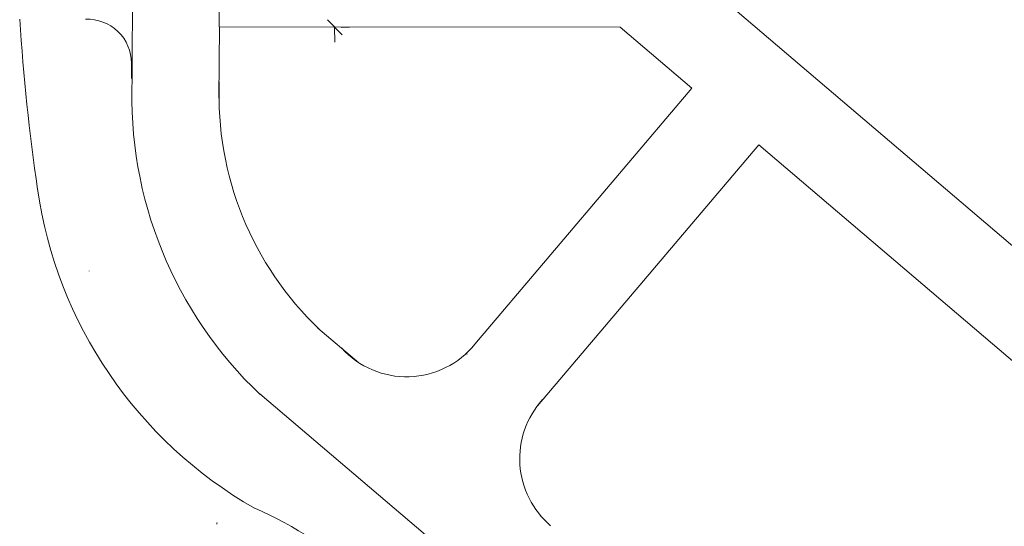
# Model space of a CAD drawing. Units: millimetres. Extents: x 550177 to 551949, y 6579349 to 6580374.
# Drawn here: x 550746 to 550780, y 6579955 to 6579972 of the extents above; entities that cross this region are included whole.
import ezdxf

# ---------------------------------------------------------------- set-up
doc = ezdxf.new("R2010")
doc.units = ezdxf.units.MM
doc.header["$MEASUREMENT"] = 0
doc.linetypes.add('DASHED', pattern=[750, 500, -250])
doc.linetypes.add('HIDDEN', pattern=[375000000.0, 250000000.0, -125000000.0])
for name, color, linetype, lineweight in [('1', 7, 'Continuous', 13), ('12', 7, 'Continuous', 13), ('3', 7, 'Continuous', 13), ('PUU-TEE', 4, 'Continuous', 13)]:
    doc.layers.add(name, color=color, linetype=linetype, lineweight=lineweight)

msp = doc.modelspace()

# ---------------------------------------------------------------- linework, layer by layer
at = {"layer": '1', "color": 2, "linetype": 'Continuous'}
for centre, radius, start, end in [((550798.18608303, 6579968.7245718), 49.96644582, 185.991891664, 186.008108326), ((550754.33770946, 6579954.69202204), 1.49999903, 170.850055554, 173.077455561)]:
    msp.add_arc(centre, radius, start, end, dxfattribs=at)
at = {"layer": '12', "color": 4, "linetype": 'Continuous'}
for p, q in [((550756.62246675, 6579972.07042839), (550757.12389475, 6579971.56143924)), ((550756.87254677, 6579971.31461097), (550756.86929502, 6579971.81908042)), ((550757.09728614, 6579971.81460318), (550757.37376447, 6579971.82233217))]:
    msp.add_line(p, q, dxfattribs=at)
at = {"layer": '3', "color": 4, "linetype": 'HIDDEN'}
msp.add_line((550749.96198203, 6579970.56695129), (550749.99467761, 6579976.07354107), dxfattribs=at)
at = {"layer": '3', "color": 4, "linetype": 'Continuous'}
msp.add_line((550749.95894058, 6579970.05471038), (550749.96198203, 6579970.56695129), dxfattribs=at)
at = {"layer": '3', "color": 4, "linetype": 'DASHED'}
msp.add_line((550761.39629052, 6579960.67711866), (550761.38370411, 6579960.66157574), dxfattribs=at)
at = {"layer": '3', "color": 4, "linetype": 'Continuous'}
msp.add_arc((550763.94847504, 6579969.46324206), 14, 177.572549998, 226.638894437, dxfattribs=at)
at = {"layer": 'PUU-TEE', "linetype": 'Continuous'}
for p, q in [((550754.05713784, 6579986.45668756), (550786.28783367, 6579959.00981074)), ((550752.91973833, 6579969.39877671), (550752.93856327, 6579971.83970802)), ((550752.93856327, 6579971.83970802), (550766.62104656, 6579971.82386494)), ((550766.62104656, 6579971.82386494), (550769.06697248, 6579969.74349324)), ((550749.93247064, 6579970.07791714), (550749.93511018, 6579970.59016028)), ((550769.06697248, 6579969.74349324), (550761.65827519, 6579961.00927293)), ((550771.34810481, 6579967.80921424), (550763.79331483, 6579958.91020035)), ((550771.34810481, 6579967.80921424), (550785.33784829, 6579955.89431275)), ((550757.70064422, 6579960.37685126), (550756.30271238, 6579961.55849696)), ((550765.47230495, 6579949.83710318), (550754.32177501, 6579959.31508725))]:
    msp.add_line(p, q, dxfattribs=at)
at = {"layer": 'PUU-TEE', "linetype": 'HIDDEN'}
msp.add_line((550752.92449977, 6579971.83821872), (550752.94778348, 6579974.84136006), dxfattribs=at)
at = {"layer": 'PUU-TEE', "linetype": 'DASHED'}
msp.add_line((550761.37717472, 6579960.70930206), (550761.36460051, 6579960.69374927), dxfattribs=at)
at = {"layer": 'PUU-TEE', "linetype": 'Continuous'}
for centre, radius, start, end in [((550820.95755372, 6579977.0181904), 75.00000001, 183.7625487784, 188.2207820941), ((550748.43428416, 6579970.59477038), 1.5, 359.697029307, 92.583748776), ((550763.92246485, 6579969.49742519), 11, 177.617504332, 226.534368221), ((550761.5740877, 6579968.43891512), 15, 188.158512639, 240.265698761), ((550759.32535672, 6579962.89540428), 3, 222.469487667, 321.044954304), ((550766.18910434, 6579957.10183295), 3, 137.79170431, 229.616804287), ((550749.59524425, 6579944.70386586), 11.63427147, 23.194504346, 66.981132099)]:
    msp.add_arc(centre, radius, start, end, dxfattribs=at)

doc.saveas('drawing.dxf')
